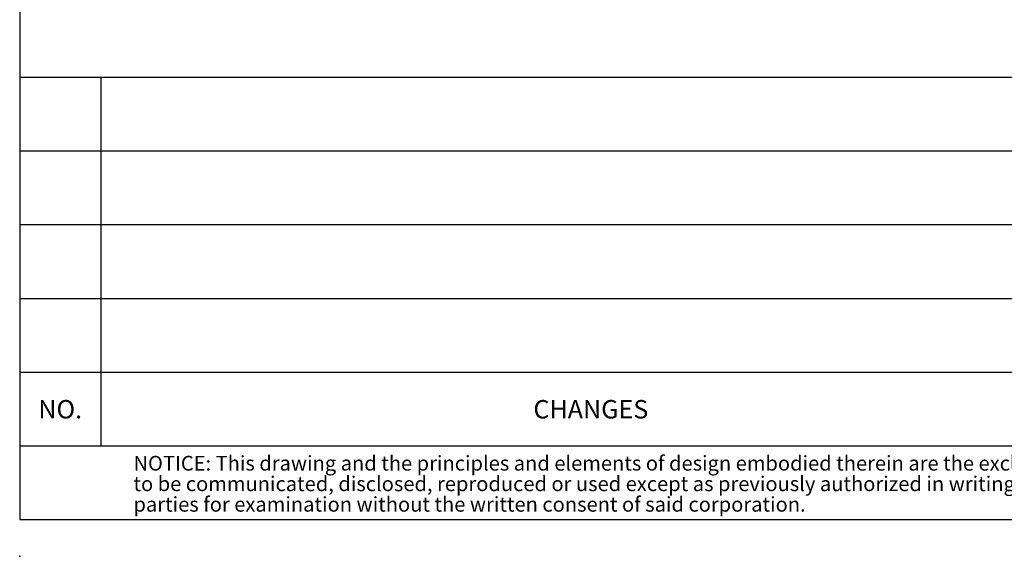
# Model space of a CAD drawing. Extents: x -13.7 to -3.3, y 1.6 to 9.8.
# Drawn here: x -13.7 to -10.4, y 1.6 to 3.4 of the extents above; entities that cross this region are included whole.
import ezdxf
from ezdxf.enums import TextEntityAlignment as Align

# ---------------------------------------------------------------- set-up
doc = ezdxf.new("R2010")
doc.units = 0
doc.header["$MEASUREMENT"] = 0
for name, color, linetype in [('FORMAT', 8, 'CONTINUOUS'), ('FORMATTEXT', 7, 'CONTINUOUS'), ('TEXT', 7, 'CONTINUOUS')]:
    doc.layers.add(name, color=color, linetype=linetype)
doc.styles.add('ROMANS', font='romans.shx', dxfattribs={"width": 0.75})
doc.styles.add('STYLE1', font='romans.shx', dxfattribs={"width": 0.75, "height": 0.225})
doc.styles.add('STYLE2', font='romans.shx', dxfattribs={"height": 0.1})
doc.styles.add('STYLE3', font='romans.shx', dxfattribs={"height": 0.05})
doc.styles.add('STYLE4', font='romans.shx', dxfattribs={"height": 0.0625})

# ---------------------------------------------------------------- blocks, each defined once
blk = doc.blocks.new('dwyera')
at = {"layer": 'FORMAT'}
for p, q in [((0, 7.9375), (0, 0)), ((0, 1.5), (10.24, 1.5)), ((0.275, 1.5), (0.275, 0.25)), ((0, 1.25), (4.225, 1.25)), ((0, 1), (4.225, 1)), ((0, 0.75), (4.225, 0.75)), ((0, 0.5), (4.225, 0.5)), ((0, 0.25), (7.315, 0.25)), ((0, 0), (10.24, 0))]:
    blk.add_line(p, q, dxfattribs=at)
blk.add_point((0, -0.125), dxfattribs=at)
at = {"layer": 'FORMAT', "style": 'ROMANS'}
for s, p in [('NO.', (0.1375, 0.3426)), ('CHANGES', (1.9375, 0.3426))]:
    blk.add_text(s, height=0.0625, dxfattribs=at).set_placement(p, align=Align.CENTER)
at = {"layer": 'FORMAT', "style": 'STYLE3'}
for s, p in [('NOTICE: This drawing and the principles and elements of design embodied therein are the exclusive property of DWYER INSTRUMENTS, INC. and are not', (0.386, 0.1658)), ('to be communicated, disclosed, reproduced or used except as previously authorized in writing by such corporation and must not be submitted to outside ', (0.386, 0.0961)), ('parties for examination without the written consent of said corporation.', (0.386, 0.0265))]:
    blk.add_text(s, height=0.05, dxfattribs=at).set_placement(p)
at = {"layer": 'FORMAT', "style": 'STYLE4', "flags": 4}
for tag, p in [('DECTOL', (9.3861, 1.6996)), ('ANGTOL', (8.7466, 1.593))]:
    blk.add_attdef(tag, p, '', height=0.0625, dxfattribs=at)
at = {"layer": 'FORMATTEXT', "style": 'ROMANS', "width": 0.9, "flags": 4}
blk.add_attdef('TOP_FR_NO', text='', height=0.1, dxfattribs=at).set_placement((10.04, 7.9666), align=Align.RIGHT)
blk.add_attdef('SIDE_FR_NO', text='', height=0.1, rotation=90, dxfattribs=at).set_placement((10.369, 7.7375), align=Align.RIGHT)
at = {"layer": 'FORMATTEXT'}
for tag, height, style, width, p in [('SCALE', 0.1, 'STYLE4', 0.9, (6.0825, 1.55)), ('BYD', 0.07, 'STYLE4', 0.75, (3.9125, 1.39)), ('RBDN', 0.1, 'STYLE2', 0.75, (0.1375, 1.325)), ('DATED', 0.07, 'STYLE4', 0.75, (3.9125, 1.28)), ('BYC', 0.07, 'STYLE4', 0.75, (3.9125, 1.14)), ('RBCN', 0.1, 'STYLE2', 0.75, (0.1375, 1.075)), ('DATEC', 0.07, 'STYLE4', 0.75, (3.9125, 1.03)), ('BYB', 0.07, 'STYLE4', 0.75, (3.9125, 0.89)), ('RBBN', 0.1, 'STYLE2', 0.75, (0.1375, 0.825)), ('DATEB', 0.07, 'STYLE4', 0.75, (3.9125, 0.78)), ('BYA', 0.07, 'STYLE4', 0.75, (3.9125, 0.64)), ('RBAN', 0.1, 'STYLE2', 0.75, (0.1375, 0.575)), ('DATEA', 0.07, 'STYLE4', 0.75, (3.9125, 0.53))]:
    blk.add_attdef(tag, text='', height=height, dxfattribs=dict(at, style=style, width=width)).set_placement(p, align=Align.CENTER)
at = {"layer": 'FORMATTEXT', "style": 'STYLE4', "width": 0.9}
blk.add_attdef('WAS_PROJ#', text='', height=0.0625, dxfattribs=at).set_placement((10.04, 1.5125), align=Align.RIGHT)
at = {"layer": 'FORMATTEXT', "style": 'STYLE4', "width": 0.75}
for tag, p in [('REVBLKDTEXTTOP', (0.3595, 1.395)), ('REVBLKDTEXTBTTM', (0.3595, 1.28)), ('REVBLKCTEXTTOP', (0.3595, 1.145)), ('REVBLKCTEXTBTTM', (0.3595, 1.03)), ('REVBLKBTEXTTOP', (0.3595, 0.895)), ('REVBLKBTEXTBTTM', (0.3595, 0.78)), ('REVBLKATEXTTOP', (0.3595, 0.645)), ('REVBLKATEXTBTTM', (0.3595, 0.53))]:
    blk.add_attdef(tag, p, '', height=0.07, dxfattribs=at)
at = {"layer": 'FORMATTEXT', "flags": 4}
for tag, style, width, p in [('MATERIALFR', 'ROMANS', 0.75, (8.7775, 1.3459)), ('DATE', 'ROMANS', 0.75, (4.5375, 1.25)), ('T1L', 'STYLE2', 0.9, (6.0825, 1.1999)), ('MATERIALDESCR', 'ROMANS', 0.75, (8.7775, 1.1745)), ('T2L', 'STYLE2', 0.9, (6.0825, 1.0439)), ('FINISHFR', 'ROMANS', 0.75, (8.7775, 0.9795)), ('DRAFTER', 'ROMANS', 0.75, (4.5375, 0.94)), ('T3L', 'STYLE2', 0.9, (6.0825, 0.8879)), ('FINISHDESCR', 'ROMANS', 0.75, (8.7775, 0.8081)), ('T4L', 'STYLE2', 0.9, (6.0825, 0.7319)), ('T5L', 'STYLE2', 0.9, (6.0825, 0.5759)), ('T6L', 'STYLE2', 0.9, (6.0825, 0.4199)), ('APPDBY', 'ROMANS', 0.75, (4.5375, 0.32))]:
    blk.add_attdef(tag, text='', height=0.1, dxfattribs=dict(at, style=style, width=width)).set_placement(p, align=Align.CENTER)
at = {"layer": 'FORMATTEXT', "style": 'STYLE1', "width": 0.625, "flags": 4}
blk.add_attdef('DWG_FR#', (7.9849, 0.0861), '', height=0.2, dxfattribs=at)

msp = doc.modelspace()

# ---------------------------------------------------------------- block references
at = {"layer": 'TEXT'}
msp.add_blockref('dwyera', (-13.74, 1.7013), dxfattribs=at)

doc.saveas('drawing.dxf')
